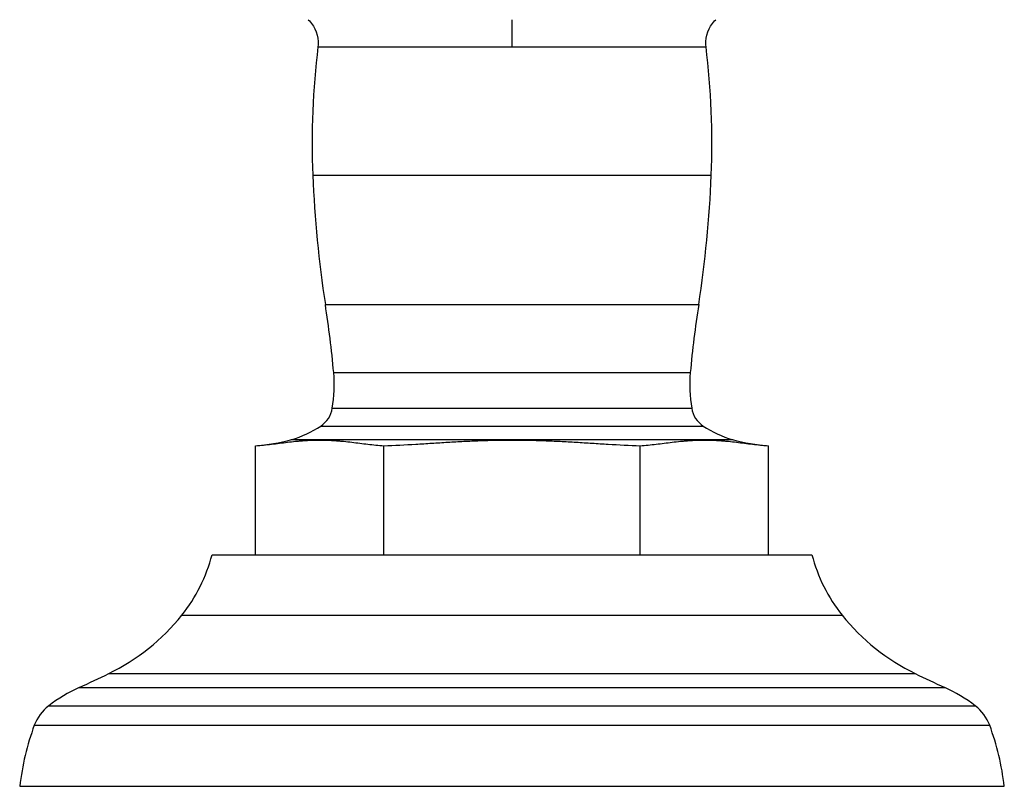
# Model space of a CAD drawing. Units: inches. Extents: x -0.8 to 22.6, y 5.3 to 13.3.
# Drawn here: x 1.4 to 3.6, y 5.3 to 7 of the extents above; entities that cross this region are included whole.
import ezdxf

# ---------------------------------------------------------------- set-up
doc = ezdxf.new("R2010")
doc.units = ezdxf.units.IN
doc.header["$LTSCALE"] = 1.21
doc.header["$MEASUREMENT"] = 0
doc.layers.get('0').update_dxf_attribs({"linetype": 'CONTINUOUS'})

msp = doc.modelspace()

# ---------------------------------------------------------------- linework, layer by layer
at = {"color": 9, "linetype": 'CONTINUOUS'}
for p, q in [((2.4907, 6.9789), (2.4907, 7.0417)), ((2.0431, 6.9789), (2.9383, 6.9789)), ((2.0311, 6.683), (2.9503, 6.683)), ((2.0601, 6.3851), (2.9213, 6.3851)), ((2.0794, 6.2279), (2.902, 6.2279)), ((2.0762, 6.1457), (2.9052, 6.1457)), ((2.0496, 6.1047), (2.9318, 6.1047)), ((1.9821, 6.0736), (2.9993, 6.0736)), ((1.729, 5.6686), (3.2523, 5.6686)), ((1.5605, 5.534), (3.4209, 5.534)), ((1.4926, 5.502), (3.4888, 5.502)), ((1.422, 5.4597), (3.5594, 5.4597)), ((1.3888, 5.4148), (3.5926, 5.4148))]:
    msp.add_line(p, q, dxfattribs=at)
at = {"color": 7, "linetype": 'CONTINUOUS'}
for p, q in [((2.9578, 7.0388), (2.9607, 7.0417)), ((1.8989, 5.8082), (1.8989, 6.0592)), ((2.1948, 5.8082), (2.1948, 6.0592)), ((2.7866, 5.8082), (2.7866, 6.0592)), ((3.0825, 5.8082), (3.0825, 6.0592)), ((1.799, 5.8082), (3.1824, 5.8082)), ((1.3551, 5.2741), (3.6263, 5.2741))]:
    msp.add_line(p, q, dxfattribs=at)
for points in [[(2.0207, 7.0417), (2.0236, 7.0388), (2.0284, 7.033), (2.0327, 7.0269), (2.0362, 7.0203), (2.0392, 7.0134), (2.0414, 7.0063), (2.0428, 6.9989), (2.0436, 6.9915), (2.0436, 6.984), (2.0431, 6.9789)], [(2.9383, 6.9789), (2.9378, 6.984), (2.9378, 6.9915), (2.9385, 6.9989), (2.94, 7.0063), (2.9422, 7.0134), (2.9451, 7.0203), (2.9487, 7.0269), (2.9529, 7.033), (2.9578, 7.0388)]]:
    msp.add_lwpolyline(points, dxfattribs=at)
for centre, radius, start, end in [((3.8646, 6.7568), 1.835, 173.0492, 182.3046), ((1.1167, 6.7568), 1.835, 357.6954, 6.9508), ((4.668, 6.7892), 2.639, 182.3046, 188.8066), ((0.3134, 6.7892), 2.639, 351.1934, 357.6954), ((-0.4183, 6.0012), 2.508, 5.1872, 8.8066), ((5.3997, 6.0012), 2.508, 171.1934, 174.8128), ((1.7627, 6.1992), 0.318, 350.3303, 5.1872), ((3.2187, 6.1992), 0.318, 174.8128, 189.6697), ((2.015, 6.1562), 0.062, 303.8592, 350.3303), ((2.9663, 6.1562), 0.062, 189.6697, 236.1408), ((1.9198, 6.2982), 0.233, 285.5173, 303.8592), ((3.0616, 6.2982), 0.233, 236.1408, 254.4827), ((1.8681, 6.4841), 0.426, 274.1407, 285.5173), ((3.1132, 6.4841), 0.426, 254.4827, 265.8593), ((1.437, 5.9022), 0.3739, 321.339, 345.435), ((3.5443, 5.9022), 0.3739, 194.565, 218.661), ((1.3473, 5.974), 0.4888, 295.8491, 321.339), ((3.6341, 5.974), 0.4888, 218.661, 244.1509), ((-0.0093, 8.7742), 3.6004, 294.6544, 295.8491), ((4.9907, 8.7742), 3.6004, 244.1509, 245.3456), ((1.6485, 5.1622), 0.3739, 114.6544, 127.2908), ((3.3328, 5.1622), 0.3739, 52.7092, 65.3456), ((1.4826, 5.3801), 0.1, 127.2908, 159.697), ((3.4988, 5.3801), 0.1, 20.303, 52.7092), ((1.9589, 5.2039), 0.6078, 159.697, 173.3644), ((3.0225, 5.2039), 0.6078, 6.6356, 20.303)]:
    msp.add_arc(centre, radius, start, end, dxfattribs=at)
for points, knots in [([(1.8989, 6.0592), (1.9113, 6.0601), (1.9298, 6.0622), (1.9544, 6.0653), (1.9728, 6.0676), (1.9882, 6.0693), (2.0006, 6.0705), (2.0098, 6.0712), (2.0191, 6.0718), (2.0283, 6.0723), (2.0376, 6.0725), (2.0468, 6.0726), (2.0561, 6.0725), (2.0654, 6.0723), (2.0746, 6.0718), (2.0839, 6.0712), (2.0931, 6.0705), (2.1055, 6.0693), (2.1209, 6.0676), (2.1393, 6.0653), (2.1639, 6.0622), (2.1824, 6.0601), (2.1948, 6.0592)], [0, 0, 0, 0, 0.125039, 0.187682, 0.250318, 0.312885, 0.34413, 0.375346, 0.406537, 0.437705, 0.468857, 0.5, 0.531143, 0.562295, 0.593463, 0.624654, 0.65587, 0.687115, 0.749682, 0.812318, 0.874961, 1, 1, 1, 1]), ([(2.1948, 6.0592), (2.2195, 6.0601), (2.2564, 6.0621), (2.3057, 6.0653), (2.3427, 6.0676), (2.3796, 6.0697), (2.4166, 6.0713), (2.4537, 6.0723), (2.4783, 6.0726), (2.4907, 6.0726)], [0, 0, 0, 0, 0.249997, 0.374997, 0.499998, 0.624998, 0.749999, 0.874999, 1, 1, 1, 1]), ([(2.4907, 6.0726), (2.503, 6.0726), (2.5277, 6.0723), (2.5647, 6.0713), (2.6017, 6.0697), (2.6387, 6.0676), (2.6757, 6.0653), (2.7249, 6.0621), (2.7619, 6.0601), (2.7866, 6.0592)], [0, 0, 0, 0, 0.125001, 0.250001, 0.375002, 0.500002, 0.625003, 0.750003, 1, 1, 1, 1]), ([(2.7866, 6.0592), (2.7989, 6.0601), (2.8174, 6.0622), (2.842, 6.0653), (2.8605, 6.0676), (2.8759, 6.0693), (2.8882, 6.0705), (2.8975, 6.0712), (2.9068, 6.0718), (2.916, 6.0723), (2.9253, 6.0725), (2.9345, 6.0726), (2.9438, 6.0725), (2.953, 6.0723), (2.9623, 6.0718), (2.9716, 6.0712), (2.9808, 6.0705), (2.9931, 6.0693), (3.0085, 6.0676), (3.027, 6.0653), (3.0516, 6.0622), (3.0701, 6.0601), (3.0825, 6.0592)], [0, 0, 0, 0, 0.125039, 0.187682, 0.250318, 0.312885, 0.34413, 0.375346, 0.406537, 0.437705, 0.468857, 0.5, 0.531143, 0.562295, 0.593463, 0.624654, 0.65587, 0.687115, 0.749682, 0.812318, 0.874961, 1, 1, 1, 1])]:
    msp.add_open_spline(points, degree=3, knots=knots, dxfattribs=at)

doc.saveas('drawing.dxf')
